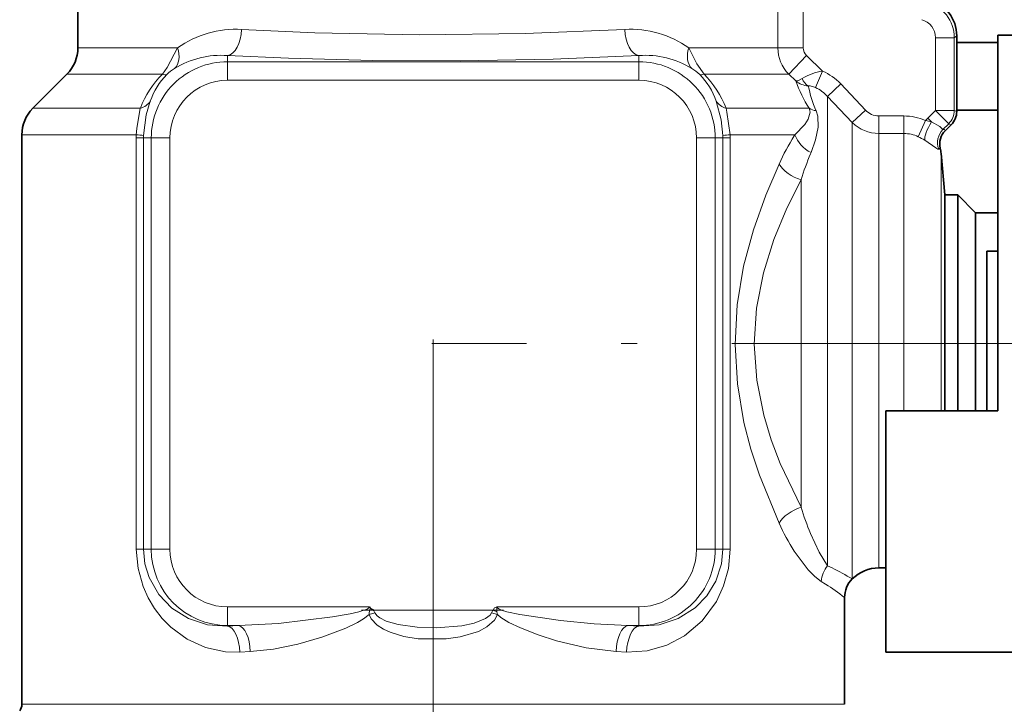
# Model space of a CAD drawing. Extents: x 0 to 420, y 0 to 297.
# Drawn here: x 222 to 231, y 104 to 110 of the extents above; entities that cross this region are included whole.
import ezdxf

# ---------------------------------------------------------------- set-up
doc = ezdxf.new("R2010")
doc.units = 0
doc.linetypes.add('DASHDOT', pattern=[18.5, 12, -3, 0.5, -3])

msp = doc.modelspace()

# ---------------------------------------------------------------- linework, layer by layer
at = {"color": 7, "linetype": 'DASHDOT', "lineweight": 13}
msp.add_line((225.90213, 143.79686), (225.90213, 100.283279), dxfattribs=at)
at = {"color": 7, "lineweight": 35}
for p, q in [((222.735474, 110.216904), (222.735474, 109.399628)), ((230.568573, 108.830688), (230.568573, 109.505608)), ((230.568573, 109.445305), (230.935471, 109.445305)), ((230.935471, 109.174911), (230.935471, 109.511559)), ((230.935471, 109.511559), (231.268799, 109.511559)), ((222.637833, 109.163925), (222.333099, 108.859192)), ((230.935471, 106.16156), (230.935471, 109.174911)), ((230.568573, 108.843491), (230.935471, 108.843491)), ((230.465912, 108.658997), (230.51976, 108.712845)), ((222.235474, 108.623489), (222.235474, 103.545647)), ((230.461182, 108.086563), (230.428757, 108.457275)), ((230.461182, 108.086563), (230.461182, 107.924362)), ((230.461182, 108.086563), (230.577133, 108.086563)), ((230.577133, 107.924362), (230.577133, 108.086563)), ((230.735474, 107.928223), (230.577133, 108.086563)), ((230.461182, 106.16156), (230.461182, 107.924362)), ((230.577133, 106.16156), (230.577133, 107.924362)), ((230.735474, 107.7854), (230.735474, 107.928223)), ((230.735474, 107.928223), (230.935471, 107.928223)), ((230.735474, 106.16156), (230.735474, 107.7854)), ((230.935471, 107.586479), (230.835464, 107.586479)), ((230.835464, 106.16156), (230.835464, 107.586479)), ((229.935471, 106.16156), (230.935471, 106.16156)), ((229.935471, 104.011559), (229.935471, 106.16156)), ((229.935471, 104.761559), (229.873535, 104.761559)), ((229.637833, 104.663925), (229.637146, 104.663231)), ((229.568802, 104.498245), (229.568802, 103.545647)), ((229.935471, 104.011559), (232.268799, 104.011559))]:
    msp.add_line(p, q, dxfattribs=at)
at = {"color": 7, "lineweight": 13}
for p, q in [((228.974167, 109.399628), (228.974167, 109.933548)), ((229.200531, 109.399628), (229.200531, 109.933548)), ((230.379639, 109.488693), (230.546082, 109.488693)), ((230.379639, 108.83992), (230.379639, 109.488693)), ((230.546082, 109.488693), (230.568344, 109.505783)), ((230.546082, 108.83992), (230.546082, 109.488693)), ((230.568344, 108.830688), (230.568344, 109.505783)), ((222.735474, 109.399628), (223.623978, 109.399628)), ((228.180298, 109.399628), (228.681152, 109.399628)), ((228.681152, 109.399628), (228.974167, 109.399628)), ((229.200531, 109.399628), (228.974167, 109.399628)), ((224.068802, 109.274864), (224.068802, 109.329971)), ((227.735474, 109.274864), (224.068802, 109.274864)), ((224.068802, 109.108841), (224.068802, 109.274864)), ((227.735474, 109.274864), (227.735474, 109.329971)), ((227.735474, 109.108841), (227.735474, 109.274864)), ((229.230713, 109.328918), (229.070557, 109.163925)), ((229.37265, 109.190994), (229.230713, 109.328918)), ((229.30867, 109.044083), (229.37265, 109.190994)), ((222.637833, 109.163925), (223.488251, 109.163925)), ((227.735474, 109.108841), (224.068802, 109.108841)), ((228.316025, 109.163925), (228.76683, 109.163925)), ((228.76683, 109.163925), (229.070557, 109.163925)), ((229.133179, 109.102951), (229.070557, 109.163925)), ((229.534286, 109.077446), (229.416443, 108.965446)), ((229.755692, 108.843216), (229.534286, 109.077446)), ((229.416443, 104.78167), (229.416443, 108.965446)), ((229.637833, 108.732483), (229.416443, 108.965446)), ((222.333099, 108.859192), (223.29155, 108.859192)), ((228.512726, 108.859192), (229.034256, 108.859192)), ((229.252823, 108.859192), (229.034256, 108.859192)), ((229.755692, 108.843216), (229.637833, 108.732483)), ((230.310455, 108.770744), (230.379639, 108.83992)), ((230.379639, 108.83992), (230.546082, 108.83992)), ((230.379639, 108.83992), (230.497314, 108.722221)), ((230.546082, 108.83992), (230.568344, 108.830688)), ((229.873535, 108.791183), (229.873535, 108.635056)), ((230.096695, 108.791183), (229.873535, 108.791183)), ((230.096695, 108.791183), (230.096695, 108.635056)), ((230.290787, 108.749268), (230.226089, 108.605766)), ((230.290787, 108.749268), (230.310455, 108.770744)), ((230.310455, 108.770744), (230.343506, 108.737694)), ((229.637833, 108.732483), (229.637833, 104.920715)), ((230.445953, 108.670853), (230.497314, 108.722221)), ((230.465912, 108.658997), (230.465942, 108.659348)), ((230.465942, 108.659348), (230.519592, 108.712997)), ((230.497314, 108.722221), (230.519592, 108.712997)), ((222.235474, 108.623489), (223.255753, 108.623489)), ((223.255753, 108.623489), (223.255325, 108.594894)), ((223.319336, 108.594894), (223.255325, 108.594894)), ((223.255325, 104.928223), (223.255325, 108.594894)), ((223.319702, 108.616722), (223.319336, 108.594894)), ((223.319336, 104.928223), (223.319336, 108.594894)), ((223.388824, 108.594894), (223.319336, 108.594894)), ((223.554855, 108.594894), (223.388824, 108.594894)), ((223.388824, 104.928223), (223.388824, 108.594894)), ((223.554855, 104.928223), (223.554855, 108.594894)), ((228.24942, 108.594894), (228.415436, 108.594894)), ((228.24942, 108.594894), (228.24942, 104.928223)), ((228.415436, 108.594894), (228.415436, 104.928223)), ((228.415436, 108.594894), (228.484924, 108.594894)), ((228.484924, 108.594894), (228.484573, 108.616722)), ((228.484924, 108.594894), (228.484924, 104.928223)), ((228.484924, 108.594894), (228.54895, 108.594894)), ((228.54895, 108.594894), (228.548523, 108.623489)), ((228.548523, 108.623489), (229.119934, 108.623489)), ((228.54895, 108.594894), (228.54895, 104.928223)), ((229.126602, 108.623489), (229.119934, 108.623489)), ((229.119934, 108.613121), (229.126602, 108.623489)), ((229.873535, 108.635056), (229.873535, 105.006393)), ((230.096695, 108.635056), (229.873535, 108.635056)), ((230.096695, 106.16156), (230.096695, 108.635056)), ((229.265427, 108.45433), (229.269592, 108.464249)), ((230.428757, 106.16156), (230.428757, 108.457275)), ((229.180725, 105.301956), (229.180725, 108.221161)), ((229.873535, 105.006393), (229.873535, 104.761559)), ((223.319336, 104.928223), (223.255325, 104.928223)), ((223.388824, 104.928223), (223.319336, 104.928223)), ((223.554855, 104.928223), (223.388824, 104.928223)), ((228.24942, 104.928223), (228.415436, 104.928223)), ((228.415436, 104.928223), (228.484924, 104.928223)), ((228.484924, 104.928223), (228.54895, 104.928223)), ((229.637833, 104.920715), (229.637833, 104.663925)), ((229.457047, 104.762054), (229.416443, 104.78167)), ((229.39949, 104.617264), (229.361298, 104.640808)), ((224.068802, 104.414276), (224.068802, 104.248253)), ((224.068802, 104.414276), (225.333572, 104.414276)), ((225.330383, 104.345032), (225.382355, 104.360443)), ((226.435059, 104.383568), (225.369202, 104.383568)), ((226.473892, 104.345032), (226.421906, 104.360443)), ((226.470459, 104.36972), (226.435059, 104.383568)), ((226.473892, 104.345032), (226.470459, 104.36972)), ((226.470703, 104.414276), (227.735474, 104.414276)), ((227.735474, 104.414276), (227.735474, 104.248253)), ((224.068802, 104.248253), (224.068802, 104.24379)), ((224.068802, 104.24379), (224.167892, 104.248253)), ((224.068802, 104.248253), (224.167892, 104.248253)), ((227.636383, 104.248253), (227.735474, 104.248253)), ((227.636383, 104.248253), (227.735474, 104.24379)), ((227.735474, 104.248253), (227.735474, 104.24379)), ((224.178497, 104.011345), (224.271652, 104.0158)), ((227.532623, 104.0158), (227.625778, 104.011345)), ((222.235474, 103.545647), (229.119934, 103.545647)), ((229.119934, 103.545647), (229.568802, 103.545647))]:
    msp.add_line(p, q, dxfattribs=at)
at = {"color": 7, "linetype": 'DASHDOT', "lineweight": 13, "ltscale": 0.281216}
msp.add_line((237.139816, 106.761559), (225.891174, 106.761559), dxfattribs=at)
at = {"color": 7, "linetype": 'DASHDOT', "lineweight": 13, "ltscale": 0.375537}
msp.add_line((225.90213, 89.60997), (225.90213, 104.631462), dxfattribs=at)
at = {"color": 7, "linetype": 'DASHDOT', "lineweight": 13, "ltscale": 0.031976}
msp.add_line((225.262619, 104.383568), (226.541656, 104.383568), dxfattribs=at)
at = {"color": 7, "lineweight": 13}
for points in [[(227.60965, 109.562424), (226.722351, 109.52562), (225.780106, 109.515686), (224.846405, 109.532486), (224.194611, 109.562424)], [(223.488251, 109.163925), (223.53186, 109.224228), (223.623978, 109.399628)], [(228.180298, 109.399628), (228.252777, 109.255844), (228.316025, 109.163925)], [(227.735474, 109.329971), (226.972717, 109.298149), (226.143341, 109.283775), (225.362976, 109.286789), (224.611267, 109.305298), (224.068802, 109.329971)], [(229.133179, 109.102951), (229.136841, 109.102875), (229.150864, 109.105759), (229.191284, 109.125397)], [(229.245331, 109.058434), (229.260712, 109.058411), (229.30867, 109.044083)], [(223.380585, 108.92392), (223.344101, 108.799805), (223.319702, 108.616722)], [(228.484573, 108.616722), (228.469391, 108.755692), (228.423691, 108.92392)], [(223.29155, 108.859192), (223.260468, 108.680664), (223.255753, 108.623489)], [(228.548523, 108.623489), (228.518921, 108.824799), (228.512726, 108.859192)], [(229.126602, 108.623489), (229.215179, 108.715637), (229.245071, 108.761505), (229.260651, 108.824936), (229.252823, 108.859192)], [(229.269592, 108.464249), (229.310776, 108.578545), (229.333389, 108.689774), (229.329773, 108.788437), (229.314255, 108.83831)], [(230.445953, 108.67086), (230.444336, 108.670593), (230.44313, 108.670921), (230.440353, 108.672699), (230.434998, 108.678001), (230.417679, 108.695709), (230.343506, 108.737694)], [(230.40799, 108.495316), (230.406097, 108.493858), (230.403442, 108.493706), (230.398575, 108.49556), (230.383682, 108.505859), (230.283264, 108.575699)], [(230.40799, 108.495316), (230.416443, 108.505142), (230.418274, 108.506195), (230.419022, 108.50634), (230.419983, 108.506065), (230.420502, 108.505569), (230.421326, 108.503815)], [(228.984573, 105.161034), (228.809204, 105.589615), (228.734344, 105.819542), (228.672302, 106.058617), (228.613342, 106.403107), (228.592331, 106.754517), (228.611755, 107.106079), (228.669312, 107.451019), (228.756409, 107.776123), (228.86554, 108.083496), (228.984573, 108.362083)], [(229.180725, 105.301956), (228.994354, 105.692429), (228.91449, 105.902802), (228.848175, 106.122116), (228.785675, 106.436234), (228.763519, 106.757103), (228.784485, 107.078079), (228.845978, 107.392487), (228.938828, 107.688889), (229.054581, 107.968094), (229.180725, 108.221161)], [(229.416443, 104.781677), (229.342987, 104.903229), (229.265427, 105.068787)], [(223.255325, 104.928223), (223.270874, 104.757141), (223.31546, 104.596039), (223.360916, 104.493805), (223.416565, 104.400299), (223.485458, 104.310989), (223.562988, 104.232536), (223.709, 104.126419), (223.87265, 104.052849), (224.049683, 104.014862), (224.178497, 104.011345)], [(223.319336, 104.928223), (223.332306, 104.797722), (223.36911, 104.675888), (223.455994, 104.523407), (223.571747, 104.403191), (223.720825, 104.309654), (223.888779, 104.25528), (224.068802, 104.24379)], [(227.625778, 104.011345), (227.809647, 104.022453), (227.983734, 104.071899), (228.142853, 104.15612), (228.299469, 104.289566), (228.425797, 104.461517), (228.491028, 104.602005), (228.533447, 104.757408), (228.54895, 104.928223)], [(227.735474, 104.24379), (227.91745, 104.255661), (228.087006, 104.311325), (228.237122, 104.406975), (228.339996, 104.512627), (228.421173, 104.644066), (228.472107, 104.798454), (228.484924, 104.928223)], [(229.361298, 104.640808), (229.303772, 104.683769), (229.243134, 104.744568), (229.119934, 104.909996)], [(225.333572, 104.414276), (225.333023, 104.410919), (225.329025, 104.404625), (225.312119, 104.393173), (225.240082, 104.369156), (225.161957, 104.351746), (225.005524, 104.324631), (224.523102, 104.267548), (224.167892, 104.248253)], [(225.382355, 104.360443), (225.402847, 104.334259), (225.427032, 104.316032), (225.483231, 104.288383), (225.59021, 104.257225), (225.758759, 104.233185), (225.929871, 104.227654), (226.157288, 104.246574), (226.267395, 104.270477), (226.36908, 104.311096), (226.408463, 104.341263), (226.421906, 104.360443)], [(226.470703, 104.414276), (226.449081, 104.406548), (226.435059, 104.383568)], [(226.470703, 104.414276), (226.468414, 104.406151), (226.46994, 104.397293), (226.470459, 104.36972)], [(227.636383, 104.248253), (227.336761, 104.263062), (227.03595, 104.292557), (226.675568, 104.345367), (226.558777, 104.37056), (226.510147, 104.385483), (226.487823, 104.395439), (226.474518, 104.405411), (226.471085, 104.411469), (226.470703, 104.414276)], [(225.330383, 104.345032), (225.281006, 104.306839), (225.228333, 104.275757), (225.122345, 104.225143), (224.908203, 104.144852), (224.694031, 104.082825), (224.478973, 104.038078), (224.271652, 104.0158)], [(225.330383, 104.345032), (225.348236, 104.308212), (225.403351, 104.250572), (225.459106, 104.21492), (225.518799, 104.187485), (225.641037, 104.150681), (225.766602, 104.130394), (226.018433, 104.128525), (226.143372, 104.146454), (226.305557, 104.195801), (226.381256, 104.23645), (226.447083, 104.295677), (226.473892, 104.345032)], [(227.532623, 104.0158), (227.266098, 104.048454), (226.999847, 104.112724), (226.838943, 104.164261), (226.679718, 104.226074), (226.574966, 104.276291), (226.506104, 104.318634), (226.473892, 104.345032)]]:
    msp.add_lwpolyline(points, dxfattribs=at)
at = {"color": 7, "lineweight": 35}
msp.add_lwpolyline([(225.369202, 104.383568), (225.35083, 104.395233), (225.342377, 104.403748)], dxfattribs=at)
at = {"color": 7, "lineweight": 13}
for centre, radius, start, end in [((230.212738, 109.488342), 0.333333, 0.060144, 74.939852), ((230.213257, 109.488739), 0.166373, 359.983382, 75.016617), ((224.144165, 108.659904), 0.904106, 86.799874, 125.114927), ((227.66011, 108.659904), 0.904106, 54.885078, 93.200131), ((229.309662, 109.399185), 0.335461, 179.924286, 224.537145), ((229.299026, 109.399948), 0.098526, 180.182457, 226.111053), ((224.068802, 108.594894), 0.679977, 90.000003, 180.000005), ((224.011444, 108.541618), 0.790458, 85.838375, 121.627433), ((227.792831, 108.541618), 0.790458, 58.372572, 94.16163), ((227.735474, 108.594894), 0.679977, 0, 90.000003), ((223.794022, 108.883621), 0.385183, 120.766583, 133.913877), ((228.010254, 108.883621), 0.385182, 46.086111, 59.233422), ((229.459579, 108.667892), 0.530402, 99.436155, 120.388272), ((229.173569, 108.735947), 0.496706, 43.432736, 66.371632), ((224.133743, 108.531677), 0.903598, 135.594268, 158.749879), ((223.978775, 108.718407), 0.632491, 135.590525, 161.038949), ((224.068802, 108.594894), 0.513945, 90.000003, 179.999991), ((227.735474, 108.594894), 0.513945, 0, 89.999989), ((227.8255, 108.718399), 0.632491, 18.96109, 44.409463), ((227.670532, 108.531677), 0.903584, 21.250108, 44.406048), ((229.264282, 109.270714), 0.213015, 231.994564, 264.898727), ((230.372864, 109.559113), 1.320837, 200.20252, 212.002027), ((229.322998, 109.175201), 0.140521, 200.711328, 236.371199), ((230.450272, 109.31353), 1.231496, 191.953372, 202.700579), ((229.172165, 108.744072), 0.329632, 42.185676, 65.534121), ((223.25444, 109.005264), 0.150389, 284.255832, 327.183571), ((228.549835, 109.005264), 0.150389, 212.816404, 255.74417), ((229.335846, 109.003357), 0.166405, 240.06502, 262.548275), ((229.874741, 108.952843), 0.161743, 222.640156, 269.574566), ((230.096313, 108.319328), 0.471866, 65.660801, 89.953612), ((230.11821, 107.838226), 0.927247, 75.938036, 79.273771), ((229.873383, 108.968597), 0.333531, 225.068288, 270.025447), ((230.56459, 108.553345), 0.166999, 135.275271, 200.333181), ((230.583313, 108.541496), 0.166321, 134.881783, 193.092197), ((230.450836, 108.655914), 0.015541, 12.799127, 108.078482), ((223.243393, 108.167068), 0.456324, 80.368589, 88.448013), ((228.560883, 108.167068), 0.45632, 91.551972, 99.631464), ((230.893448, 107.495941), 2.096118, 147.792016, 155.593909), ((230.096252, 108.333008), 0.302061, 64.543628, 89.916155), ((229.905838, 107.927238), 0.7503, 59.7989, 64.733842), ((231.808151, 107.39946), 2.75289, 157.46844, 162.63332), ((231.808136, 106.123657), 2.752872, 197.36668, 202.531587), ((230.893646, 106.027161), 2.096286, 204.403633, 212.204911), ((224.068802, 104.928223), 0.679977, 180.000005, 269.999997), ((224.068802, 104.928223), 0.513945, 179.999995, 269.999991), ((227.735474, 104.928223), 0.679977, 269.999997, 360), ((227.735474, 104.928223), 0.513945, 269.999997, 359.999989), ((229.61026, 104.624504), 0.24952, 140.960706, 176.251556), ((228.27066, 102.388031), 2.653991, 59.011059, 63.446945), ((228.166748, 102.684799), 2.292217, 52.290771, 57.46579), ((225.563507, 104.329407), 0.233348, 161.417792, 176.167449), ((225.191162, 104.267021), 0.212801, 26.041934, 33.207943), ((226.613327, 104.266899), 0.213046, 146.795477, 153.95342)]:
    msp.add_arc(centre, radius, start, end, dxfattribs=at)
at = {"color": 7, "lineweight": 35}
for centre, radius, start, end in [((230.235245, 109.505608), 0.333333, 360, 74.999999), ((222.40213, 109.399628), 0.333333, 315.000002, 359.999996), ((222.568802, 108.623489), 0.333333, 134.999987, 180.000009), ((230.401917, 108.830688), 0.166667, 314.999999, 360), ((230.583771, 108.541153), 0.166667, 135, 193.052883), ((230.09668, 108.428223), 0.333346, 5.000155, 13.052726), ((229.873535, 104.428223), 0.333333, 90.000003, 135), ((229.802124, 104.498245), 0.233333, 135.000041, 180.000022), ((225.306595, 104.382805), 0.041461, 30.34636, 49.407297), ((222.135468, 103.545647), 0.1, 323.871076, 0.000001)]:
    msp.add_arc(centre, radius, start, end, dxfattribs=at)
at = {"color": 7, "lineweight": 13}
for centre, major_axis, ratio, start_param, end_param in [((230.235474, 109.505783), (0.202927, -0.26445), 0.997825, 0.91734903, 2.22424363), ((224.068802, 109.562424), (-0.013046, -0.232971), 0.538616, 0.10362805, 1.60095854), ((227.735474, 109.562424), (0.013046, -0.232971), 0.538617, 4.68222673, 6.17955723), ((223.456116, 109.399628), (0.126816, -0.195862), 0.656123, 0.11574935, 1.16908616), ((228.348145, 109.399628), (-0.126816, -0.195862), 0.656124, 5.11409993, 6.16743743), ((223.366241, 109.328918), (0.16539, -0.164597), 0.267933, 5.76641878, 6.19259817), ((228.438034, 109.328918), (0.16539, 0.164597), 0.267933, 3.23217981, 3.65835919), ((230.379639, 108.83992), (-0.063782, -0.153976), 0.998395, 1.17866484, 1.96292781), ((230.401917, 108.830688), (-0.063782, -0.153976), 0.998395, 1.17866484, 1.96292781), ((230.376556, 108.704651), (-0.085419, -0.143112), 0.272529, 4.64370917, 5.96975886), ((229.331787, 108.623489), (0.192139, -0.132385), 0.723483, 3.90258074, 4.88087828), ((229.180725, 108.362083), (0.209686, -0.102356), 0.562871, 3.85604182, 4.98054864), ((229.180725, 105.161034), (0.209686, 0.102356), 0.562869, 1.30263578, 2.42714222), ((224.068802, 104.011345), (0.010864, -0.233078), 0.469688, 1.54891389, 3.04270868), ((224.167892, 104.0158), (0.010132, -0.233109), 0.444341, 1.55149888, 3.04415107), ((227.636383, 104.0158), (-0.010132, -0.233109), 0.444341, 3.23903473, 4.73168654), ((227.735474, 104.011345), (-0.010864, -0.233078), 0.469688, 3.2404766, 4.73427138)]:
    msp.add_ellipse(centre, major_axis=major_axis, ratio=ratio, start_param=start_param, end_param=end_param, dxfattribs=at)

doc.saveas('drawing.dxf')
